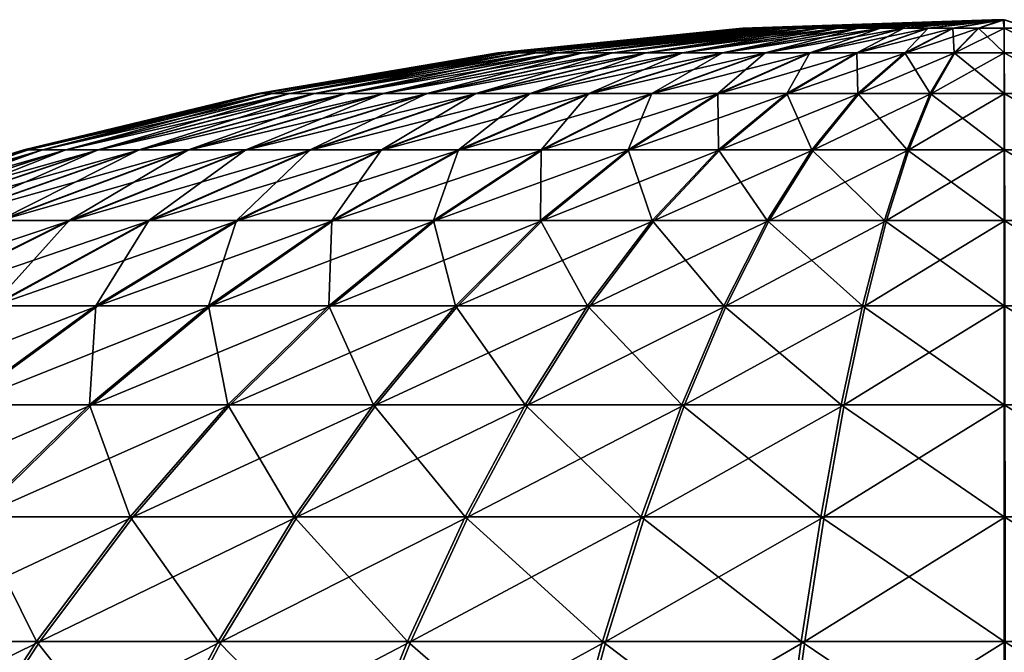
# Model space of a CAD drawing. Units: metres. Extents: x -7.42 to -4.35, y -0.95 to 5.09.
# Drawn here: x -6.3 to -5.88, y 4.82 to 5.09 of the extents above; entities that cross this region are included whole.
import ezdxf

# ---------------------------------------------------------------- set-up
doc = ezdxf.new("R2010")
doc.units = ezdxf.units.M

msp = doc.modelspace()

# ---------------------------------------------------------------- linework, layer by layer
at = {"layer": 'bulb'}
for points in [[(-5.993176, 5.086893, -1.063766), (-6.096712, 5.076441, -1.074465), (-6.095667, 5.076441, -1.053581)], [(-5.993176, 5.086893, -1.063766), (-5.993715, 5.086893, -1.074557), (-6.096712, 5.076441, -1.074465)], [(-5.993715, 5.086893, -1.074557), (-6.095704, 5.076441, -1.095351), (-6.096712, 5.076441, -1.074465)], [(-5.993715, 5.086893, -1.074557), (-5.993194, 5.086893, -1.085348), (-6.095704, 5.076441, -1.095351)], [(-5.993194, 5.086893, -1.085348), (-6.092655, 5.076441, -1.116038), (-6.095704, 5.076441, -1.095351)], [(-5.991581, 5.086893, -1.053079), (-6.095667, 5.076441, -1.053581), (-6.092581, 5.076441, -1.0329)], [(-5.991581, 5.086893, -1.053079), (-5.993176, 5.086893, -1.063766), (-6.095667, 5.076441, -1.053581)], [(-5.993194, 5.086893, -1.085348), (-5.991619, 5.086893, -1.096037), (-6.092655, 5.076441, -1.116038)], [(-5.991619, 5.086893, -1.096037), (-6.087593, 5.076441, -1.136326), (-6.092655, 5.076441, -1.116038)], [(-5.988947, 5.086893, -1.042601), (-6.092581, 5.076441, -1.0329), (-6.087484, 5.076441, -1.01262)], [(-5.988947, 5.086893, -1.042601), (-5.991581, 5.086893, -1.053079), (-6.092581, 5.076441, -1.0329)], [(-5.991619, 5.086893, -1.096037), (-5.989003, 5.086893, -1.10652), (-6.087593, 5.076441, -1.136326)], [(-5.989003, 5.086893, -1.10652), (-6.080567, 5.076441, -1.15602), (-6.087593, 5.076441, -1.136326)], [(-5.985299, 5.086893, -1.032431), (-6.087484, 5.076441, -1.01262), (-6.080423, 5.076441, -0.992938)], [(-5.985299, 5.086893, -1.032431), (-5.988947, 5.086893, -1.042601), (-6.087484, 5.076441, -1.01262)], [(-5.989003, 5.086893, -1.10652), (-5.985373, 5.086893, -1.116697), (-6.080567, 5.076441, -1.15602)], [(-5.985373, 5.086893, -1.116697), (-6.071645, 5.076441, -1.174932), (-6.080567, 5.076441, -1.15602)], [(-5.980672, 5.086893, -1.022667), (-6.080423, 5.076441, -0.992938), (-6.071468, 5.076441, -0.974043)], [(-5.980672, 5.086893, -1.022667), (-5.985299, 5.086893, -1.032431), (-6.080423, 5.076441, -0.992938)], [(-5.985373, 5.086893, -1.116697), (-5.980762, 5.086893, -1.126468), (-6.071645, 5.076441, -1.174932)], [(-5.980762, 5.086893, -1.126468), (-6.060913, 5.076441, -1.192877), (-6.071645, 5.076441, -1.174932)], [(-5.97511, 5.086893, -1.013404), (-6.071468, 5.076441, -0.974043), (-6.060704, 5.076441, -0.956116)], [(-5.97511, 5.086893, -1.013404), (-5.980672, 5.086893, -1.022667), (-6.071468, 5.076441, -0.974043)], [(-5.980762, 5.086893, -1.126468), (-5.975217, 5.086893, -1.135741), (-6.060913, 5.076441, -1.192877)], [(-5.975217, 5.086893, -1.135741), (-6.048473, 5.076441, -1.209685), (-6.060913, 5.076441, -1.192877)], [(-5.968668, 5.086893, -1.004731), (-6.060704, 5.076441, -0.956116), (-6.048235, 5.076441, -0.93933)], [(-5.968668, 5.086893, -1.004731), (-5.97511, 5.086893, -1.013404), (-6.060704, 5.076441, -0.956116)], [(-5.975217, 5.086893, -1.135741), (-5.96879, 5.086893, -1.144425), (-6.048473, 5.076441, -1.209685)], [(-5.96879, 5.086893, -1.144425), (-6.034447, 5.076441, -1.225192), (-6.048473, 5.076441, -1.209685)], [(-5.961405, 5.086893, -0.996731), (-6.048235, 5.076441, -0.93933), (-6.034181, 5.076441, -0.923847)], [(-5.961405, 5.086893, -0.996731), (-5.968668, 5.086893, -1.004731), (-6.048235, 5.076441, -0.93933)], [(-5.96879, 5.086893, -1.144425), (-5.961542, 5.086893, -1.152438), (-6.034447, 5.076441, -1.225192)], [(-5.961542, 5.086893, -1.152438), (-6.018968, 5.076441, -1.239251), (-6.034447, 5.076441, -1.225192)], [(-5.953394, 5.086893, -0.989481), (-6.034181, 5.076441, -0.923847), (-6.018678, 5.076441, -0.909816)], [(-5.953394, 5.086893, -0.989481), (-5.961405, 5.086893, -0.996731), (-6.034181, 5.076441, -0.923847)], [(-5.961542, 5.086893, -1.152438), (-5.953543, 5.086893, -1.159702), (-6.018968, 5.076441, -1.239251)], [(-5.953543, 5.086893, -1.159702), (-6.002186, 5.076441, -1.251725), (-6.018968, 5.076441, -1.239251)], [(-5.944712, 5.086893, -0.983051), (-6.018678, 5.076441, -0.909816), (-6.001873, 5.076441, -0.897372)], [(-5.944712, 5.086893, -0.983051), (-5.953394, 5.086893, -0.989481), (-6.018678, 5.076441, -0.909816)], [(-5.953543, 5.086893, -1.159702), (-5.944872, 5.086893, -1.166148), (-6.002186, 5.076441, -1.251725)], [(-5.944872, 5.086893, -1.166148), (-5.984262, 5.076441, -1.262494), (-6.002186, 5.076441, -1.251725)], [(-5.935441, 5.086893, -0.977502), (-6.001873, 5.076441, -0.897372), (-5.983931, 5.076441, -0.886634)], [(-5.935441, 5.086893, -0.977502), (-5.944712, 5.086893, -0.983051), (-6.001873, 5.076441, -0.897372)], [(-5.888796, 5.090428, -1.074137), (-5.993715, 5.086893, -1.074557), (-5.993176, 5.086893, -1.063766)], [(-5.888796, 5.090428, -1.074137), (-5.888822, 5.090428, -1.074649), (-5.993715, 5.086893, -1.074557)], [(-5.888822, 5.090428, -1.074649), (-5.993194, 5.086893, -1.085348), (-5.993715, 5.086893, -1.074557)], [(-5.888822, 5.090428, -1.074649), (-5.888797, 5.090428, -1.075161), (-5.993194, 5.086893, -1.085348)], [(-5.888797, 5.090428, -1.075161), (-5.991619, 5.086893, -1.096037), (-5.993194, 5.086893, -1.085348)], [(-5.888721, 5.090428, -1.07363), (-5.993176, 5.086893, -1.063766), (-5.991581, 5.086893, -1.053079)], [(-5.888721, 5.090428, -1.07363), (-5.888796, 5.090428, -1.074137), (-5.993176, 5.086893, -1.063766)], [(-5.888797, 5.090428, -1.075161), (-5.888722, 5.090428, -1.075668), (-5.991619, 5.086893, -1.096037)], [(-5.888722, 5.090428, -1.075668), (-5.989003, 5.086893, -1.10652), (-5.991619, 5.086893, -1.096037)], [(-5.888596, 5.090428, -1.073133), (-5.991581, 5.086893, -1.053079), (-5.988947, 5.086893, -1.042601)], [(-5.888596, 5.090428, -1.073133), (-5.888721, 5.090428, -1.07363), (-5.991581, 5.086893, -1.053079)], [(-5.888722, 5.090428, -1.075668), (-5.888598, 5.090428, -1.076165), (-5.989003, 5.086893, -1.10652)], [(-5.888598, 5.090428, -1.076165), (-5.985373, 5.086893, -1.116697), (-5.989003, 5.086893, -1.10652)], [(-5.888422, 5.090428, -1.07265), (-5.988947, 5.086893, -1.042601), (-5.985299, 5.086893, -1.032431)], [(-5.888422, 5.090428, -1.07265), (-5.888596, 5.090428, -1.073133), (-5.988947, 5.086893, -1.042601)], [(-5.888598, 5.090428, -1.076165), (-5.888426, 5.090428, -1.076648), (-5.985373, 5.086893, -1.116697)], [(-5.888426, 5.090428, -1.076648), (-5.980762, 5.086893, -1.126468), (-5.985373, 5.086893, -1.116697)], [(-5.888204, 5.090428, -1.072187), (-5.985299, 5.086893, -1.032431), (-5.980672, 5.086893, -1.022667)], [(-5.888204, 5.090428, -1.072187), (-5.888422, 5.090428, -1.07265), (-5.985299, 5.086893, -1.032431)], [(-5.944872, 5.086893, -1.166148), (-5.935611, 5.086893, -1.171712), (-5.984262, 5.076441, -1.262494)], [(-5.935611, 5.086893, -1.171712), (-5.96537, 5.076441, -1.271455), (-5.984262, 5.076441, -1.262494)], [(-5.925671, 5.086893, -0.972889), (-5.983931, 5.076441, -0.886634), (-5.965022, 5.076441, -0.877706)], [(-5.925671, 5.086893, -0.972889), (-5.935441, 5.086893, -0.977502), (-5.983931, 5.076441, -0.886634)], [(-5.888426, 5.090428, -1.076648), (-5.888207, 5.090428, -1.077112), (-5.980762, 5.086893, -1.126468)], [(-5.888207, 5.090428, -1.077112), (-5.975217, 5.086893, -1.135741), (-5.980762, 5.086893, -1.126468)], [(-5.887939, 5.090428, -1.071747), (-5.980672, 5.086893, -1.022667), (-5.97511, 5.086893, -1.013404)], [(-5.887939, 5.090428, -1.071747), (-5.888204, 5.090428, -1.072187), (-5.980672, 5.086893, -1.022667)], [(-5.888207, 5.090428, -1.077112), (-5.887944, 5.090428, -1.077552), (-5.975217, 5.086893, -1.135741)], [(-5.887944, 5.090428, -1.077552), (-5.96879, 5.086893, -1.144425), (-5.975217, 5.086893, -1.135741)], [(-5.887634, 5.090428, -1.071336), (-5.97511, 5.086893, -1.013404), (-5.968668, 5.086893, -1.004731)], [(-5.887634, 5.090428, -1.071336), (-5.887939, 5.090428, -1.071747), (-5.97511, 5.086893, -1.013404)], [(-5.887944, 5.090428, -1.077552), (-5.887639, 5.090428, -1.077964), (-5.96879, 5.086893, -1.144425)], [(-5.887639, 5.090428, -1.077964), (-5.961542, 5.086893, -1.152438), (-5.96879, 5.086893, -1.144425)], [(-5.887289, 5.090428, -1.070956), (-5.968668, 5.086893, -1.004731), (-5.961405, 5.086893, -0.996731)], [(-5.887289, 5.090428, -1.070956), (-5.887634, 5.090428, -1.071336), (-5.968668, 5.086893, -1.004731)], [(-5.935611, 5.086893, -1.171712), (-5.925848, 5.086893, -1.176342), (-5.96537, 5.076441, -1.271455)], [(-5.925848, 5.086893, -1.176342), (-5.94569, 5.076441, -1.278521), (-5.96537, 5.076441, -1.271455)], [(-5.915495, 5.086893, -0.969256), (-5.965022, 5.076441, -0.877706), (-5.94533, 5.076441, -0.870675)], [(-5.915495, 5.086893, -0.969256), (-5.925671, 5.086893, -0.972889), (-5.965022, 5.076441, -0.877706)], [(-5.887639, 5.090428, -1.077964), (-5.887295, 5.090428, -1.078344), (-5.961542, 5.086893, -1.152438)], [(-5.887295, 5.090428, -1.078344), (-5.953543, 5.086893, -1.159702), (-5.961542, 5.086893, -1.152438)], [(-5.886909, 5.090428, -1.070612), (-5.961405, 5.086893, -0.996731), (-5.953394, 5.086893, -0.989481)], [(-5.886909, 5.090428, -1.070612), (-5.887289, 5.090428, -1.070956), (-5.961405, 5.086893, -0.996731)], [(-5.887295, 5.090428, -1.078344), (-5.886915, 5.090428, -1.078688), (-5.953543, 5.086893, -1.159702)], [(-5.886915, 5.090428, -1.078688), (-5.944872, 5.086893, -1.166148), (-5.953543, 5.086893, -1.159702)], [(-5.886497, 5.090428, -1.070307), (-5.953394, 5.086893, -0.989481), (-5.944712, 5.086893, -0.983051)], [(-5.886497, 5.090428, -1.070307), (-5.886909, 5.090428, -1.070612), (-5.953394, 5.086893, -0.989481)], [(-5.925848, 5.086893, -1.176342), (-5.91568, 5.086893, -1.179993), (-5.94569, 5.076441, -1.278521)], [(-5.91568, 5.086893, -1.179993), (-5.925412, 5.076441, -1.283625), (-5.94569, 5.076441, -1.278521)], [(-5.905013, 5.086893, -0.966638), (-5.94533, 5.076441, -0.870675), (-5.925043, 5.076441, -0.865607)], [(-5.905013, 5.086893, -0.966638), (-5.915495, 5.086893, -0.969256), (-5.94533, 5.076441, -0.870675)], [(-5.886915, 5.090428, -1.078688), (-5.886504, 5.090428, -1.078994), (-5.944872, 5.086893, -1.166148)], [(-5.886504, 5.090428, -1.078994), (-5.935611, 5.086893, -1.171712), (-5.944872, 5.086893, -1.166148)], [(-5.886057, 5.090428, -1.070043), (-5.944712, 5.086893, -0.983051), (-5.935441, 5.086893, -0.977502)], [(-5.886057, 5.090428, -1.070043), (-5.886497, 5.090428, -1.070307), (-5.944712, 5.086893, -0.983051)], [(-5.886504, 5.090428, -1.078994), (-5.886065, 5.090428, -1.079258), (-5.935611, 5.086893, -1.171712)], [(-5.886065, 5.090428, -1.079258), (-5.925848, 5.086893, -1.176342), (-5.935611, 5.086893, -1.171712)], [(-5.885594, 5.090428, -1.069824), (-5.935441, 5.086893, -0.977502), (-5.925671, 5.086893, -0.972889)], [(-5.885594, 5.090428, -1.069824), (-5.886057, 5.090428, -1.070043), (-5.935441, 5.086893, -0.977502)], [(-5.886065, 5.090428, -1.079258), (-5.885602, 5.090428, -1.079478), (-5.925848, 5.086893, -1.176342)], [(-5.885602, 5.090428, -1.079478), (-5.91568, 5.086893, -1.179993), (-5.925848, 5.086893, -1.176342)], [(-5.885111, 5.090428, -1.069652), (-5.925671, 5.086893, -0.972889), (-5.915495, 5.086893, -0.969256)], [(-5.885111, 5.090428, -1.069652), (-5.885594, 5.090428, -1.069824), (-5.925671, 5.086893, -0.972889)], [(-5.91568, 5.086893, -1.179993), (-5.905202, 5.086893, -1.18263), (-5.925412, 5.076441, -1.283625)], [(-5.905202, 5.086893, -1.18263), (-5.904732, 5.076441, -1.286717), (-5.925412, 5.076441, -1.283625)], [(-5.894325, 5.086893, -0.965059), (-5.925043, 5.076441, -0.865607), (-5.904357, 5.076441, -0.862551)], [(-5.894325, 5.086893, -0.965059), (-5.905013, 5.086893, -0.966638), (-5.925043, 5.076441, -0.865607)], [(-5.885602, 5.090428, -1.079478), (-5.885119, 5.090428, -1.079651), (-5.91568, 5.086893, -1.179993)], [(-5.885119, 5.090428, -1.079651), (-5.905202, 5.086893, -1.18263), (-5.91568, 5.086893, -1.179993)], [(-5.884614, 5.090428, -1.069528), (-5.915495, 5.086893, -0.969256), (-5.905013, 5.086893, -0.966638)], [(-5.884614, 5.090428, -1.069528), (-5.885111, 5.090428, -1.069652), (-5.915495, 5.086893, -0.969256)], [(-5.885119, 5.090428, -1.079651), (-5.884622, 5.090428, -1.079776), (-5.905202, 5.086893, -1.18263)], [(-5.884622, 5.090428, -1.079776), (-5.894516, 5.086893, -1.184228), (-5.905202, 5.086893, -1.18263)], [(-5.905202, 5.086893, -1.18263), (-5.894516, 5.086893, -1.184228), (-5.904732, 5.076441, -1.286717)], [(-5.884107, 5.090428, -1.069453), (-5.905013, 5.086893, -0.966638), (-5.894325, 5.086893, -0.965059)], [(-5.884107, 5.090428, -1.069453), (-5.884614, 5.090428, -1.069528), (-5.905013, 5.086893, -0.966638)], [(-5.894516, 5.086893, -1.184228), (-5.883596, 5.076441, -1.287767), (-5.904732, 5.076441, -1.286717)], [(-5.883533, 5.086893, -0.964535), (-5.904357, 5.076441, -0.862551), (-5.883472, 5.076441, -0.861538)], [(-5.883533, 5.086893, -0.964535), (-5.894325, 5.086893, -0.965059), (-5.904357, 5.076441, -0.862551)], [(-5.884622, 5.090428, -1.079776), (-5.884115, 5.090428, -1.079852), (-5.894516, 5.086893, -1.184228)], [(-5.884115, 5.090428, -1.079852), (-5.883596, 5.086893, -1.184771), (-5.894516, 5.086893, -1.184228)], [(-5.894516, 5.086893, -1.184228), (-5.883596, 5.086893, -1.184771), (-5.883596, 5.076441, -1.287767)], [(-5.883595, 5.090428, -1.069428), (-5.894325, 5.086893, -0.965059), (-5.883533, 5.086893, -0.964535)], [(-5.883595, 5.090428, -1.069428), (-5.884107, 5.090428, -1.069453), (-5.894325, 5.086893, -0.965059)], [(-5.884115, 5.090428, -1.079852), (-5.883596, 5.090428, -1.079878), (-5.883596, 5.086893, -1.184771)], [(-5.883596, 5.090428, -1.079878), (-5.872805, 5.086893, -1.184241), (-5.883596, 5.086893, -1.184771)], [(-5.883596, 5.090428, -1.079878), (-5.883084, 5.090428, -1.079852), (-5.872805, 5.086893, -1.184241)], [(-5.883596, 5.086893, -1.184771), (-5.862711, 5.076441, -1.286741), (-5.883596, 5.076441, -1.287767)], [(-5.883596, 5.086893, -1.184771), (-5.872805, 5.086893, -1.184241), (-5.862711, 5.076441, -1.286741)], [(-6.095667, 5.076441, -1.053581), (-6.197582, 5.059301, -1.074375), (-6.196043, 5.059301, -1.043606)], [(-6.095667, 5.076441, -1.053581), (-6.096712, 5.076441, -1.074465), (-6.197582, 5.059301, -1.074375)], [(-6.096712, 5.076441, -1.074465), (-6.196098, 5.059301, -1.105147), (-6.197582, 5.059301, -1.074375)], [(-6.096712, 5.076441, -1.074465), (-6.095704, 5.076441, -1.095351), (-6.196098, 5.059301, -1.105147)], [(-6.095704, 5.076441, -1.095351), (-6.191606, 5.059301, -1.135624), (-6.196098, 5.059301, -1.105147)], [(-6.092581, 5.076441, -1.0329), (-6.196043, 5.059301, -1.043606), (-6.191497, 5.059301, -1.013136)], [(-6.092581, 5.076441, -1.0329), (-6.095667, 5.076441, -1.053581), (-6.196043, 5.059301, -1.043606)], [(-6.095704, 5.076441, -1.095351), (-6.092655, 5.076441, -1.116038), (-6.191606, 5.059301, -1.135624)], [(-6.092655, 5.076441, -1.116038), (-6.184148, 5.059301, -1.165516), (-6.191606, 5.059301, -1.135624)], [(-6.087484, 5.076441, -1.01262), (-6.191497, 5.059301, -1.013136), (-6.183987, 5.059301, -0.983259)], [(-6.087484, 5.076441, -1.01262), (-6.092581, 5.076441, -1.0329), (-6.191497, 5.059301, -1.013136)], [(-6.092655, 5.076441, -1.116038), (-6.087593, 5.076441, -1.136326), (-6.184148, 5.059301, -1.165516)], [(-6.087593, 5.076441, -1.136326), (-6.173796, 5.059301, -1.194532), (-6.184148, 5.059301, -1.165516)], [(-6.080423, 5.076441, -0.992938), (-6.183987, 5.059301, -0.983259), (-6.173584, 5.059301, -0.954261)], [(-6.080423, 5.076441, -0.992938), (-6.087484, 5.076441, -1.01262), (-6.183987, 5.059301, -0.983259)], [(-6.087593, 5.076441, -1.136326), (-6.080567, 5.076441, -1.15602), (-6.173796, 5.059301, -1.194532)], [(-6.080567, 5.076441, -1.15602), (-6.160652, 5.059301, -1.222394), (-6.173796, 5.059301, -1.194532)], [(-6.071468, 5.076441, -0.974043), (-6.173584, 5.059301, -0.954261), (-6.16039, 5.059301, -0.926422)], [(-6.071468, 5.076441, -0.974043), (-6.080423, 5.076441, -0.992938), (-6.173584, 5.059301, -0.954261)], [(-6.080567, 5.076441, -1.15602), (-6.071645, 5.076441, -1.174932), (-6.160652, 5.059301, -1.222394)], [(-6.071645, 5.076441, -1.174932), (-6.14484, 5.059301, -1.248834), (-6.160652, 5.059301, -1.222394)], [(-6.060704, 5.076441, -0.956116), (-6.16039, 5.059301, -0.926422), (-6.144531, 5.059301, -0.90001)], [(-6.060704, 5.076441, -0.956116), (-6.071468, 5.076441, -0.974043), (-6.16039, 5.059301, -0.926422)], [(-6.071645, 5.076441, -1.174932), (-6.060913, 5.076441, -1.192877), (-6.14484, 5.059301, -1.248834)], [(-6.060913, 5.076441, -1.192877), (-6.126513, 5.059301, -1.273596), (-6.14484, 5.059301, -1.248834)], [(-6.048235, 5.076441, -0.93933), (-6.144531, 5.059301, -0.90001), (-6.126161, 5.059301, -0.875279)], [(-6.048235, 5.076441, -0.93933), (-6.060704, 5.076441, -0.956116), (-6.144531, 5.059301, -0.90001)], [(-6.060913, 5.076441, -1.192877), (-6.048473, 5.076441, -1.209685), (-6.126513, 5.059301, -1.273596)], [(-6.048473, 5.076441, -1.209685), (-6.105847, 5.059301, -1.296444), (-6.126513, 5.059301, -1.273596)], [(-6.034181, 5.076441, -0.923847), (-6.126161, 5.059301, -0.875279), (-6.105454, 5.059301, -0.852468)], [(-6.034181, 5.076441, -0.923847), (-6.048235, 5.076441, -0.93933), (-6.126161, 5.059301, -0.875279)], [(-6.048473, 5.076441, -1.209685), (-6.034447, 5.076441, -1.225192), (-6.105847, 5.059301, -1.296444)], [(-6.034447, 5.076441, -1.225192), (-6.083042, 5.059301, -1.317157), (-6.105847, 5.059301, -1.296444)], [(-6.018678, 5.076441, -0.909816), (-6.105454, 5.059301, -0.852468), (-6.082613, 5.059301, -0.831796)], [(-6.018678, 5.076441, -0.909816), (-6.034181, 5.076441, -0.923847), (-6.105454, 5.059301, -0.852468)], [(-6.034447, 5.076441, -1.225192), (-6.018968, 5.076441, -1.239251), (-6.083042, 5.059301, -1.317157)], [(-6.018968, 5.076441, -1.239251), (-6.058317, 5.059301, -1.335535), (-6.083042, 5.059301, -1.317157)], [(-6.001873, 5.076441, -0.897372), (-6.082613, 5.059301, -0.831796), (-6.057856, 5.059301, -0.813462)], [(-6.001873, 5.076441, -0.897372), (-6.018678, 5.076441, -0.909816), (-6.082613, 5.059301, -0.831796)], [(-6.018968, 5.076441, -1.239251), (-6.002186, 5.076441, -1.251725), (-6.058317, 5.059301, -1.335535)], [(-6.002186, 5.076441, -1.251725), (-6.03191, 5.059301, -1.351401), (-6.058317, 5.059301, -1.335535)], [(-5.983931, 5.076441, -0.886634), (-6.057856, 5.059301, -0.813462), (-6.03142, 5.059301, -0.797642)], [(-5.983931, 5.076441, -0.886634), (-6.001873, 5.076441, -0.897372), (-6.057856, 5.059301, -0.813462)], [(-6.002186, 5.076441, -1.251725), (-5.984262, 5.076441, -1.262494), (-6.03191, 5.059301, -1.351401)], [(-5.984262, 5.076441, -1.262494), (-6.004075, 5.059301, -1.364604), (-6.03191, 5.059301, -1.351401)], [(-5.965022, 5.076441, -0.877706), (-6.03142, 5.059301, -0.797642), (-6.003561, 5.059301, -0.784489)], [(-5.965022, 5.076441, -0.877706), (-5.983931, 5.076441, -0.886634), (-6.03142, 5.059301, -0.797642)], [(-5.984262, 5.076441, -1.262494), (-5.96537, 5.076441, -1.271455), (-6.004075, 5.059301, -1.364604)], [(-5.96537, 5.076441, -1.271455), (-5.97508, 5.059301, -1.375015), (-6.004075, 5.059301, -1.364604)], [(-5.94533, 5.076441, -0.870675), (-6.003561, 5.059301, -0.784489), (-5.974549, 5.059301, -0.774129)], [(-5.94533, 5.076441, -0.870675), (-5.965022, 5.076441, -0.877706), (-6.003561, 5.059301, -0.784489)], [(-5.96537, 5.076441, -1.271455), (-5.94569, 5.076441, -1.278521), (-5.97508, 5.059301, -1.375015)], [(-5.94569, 5.076441, -1.278521), (-5.945205, 5.059301, -1.382535), (-5.97508, 5.059301, -1.375015)], [(-5.925043, 5.076441, -0.865607), (-5.974549, 5.059301, -0.774129), (-5.94466, 5.059301, -0.766662)], [(-5.925043, 5.076441, -0.865607), (-5.94533, 5.076441, -0.870675), (-5.974549, 5.059301, -0.774129)], [(-5.94569, 5.076441, -1.278521), (-5.925412, 5.076441, -1.283625), (-5.945205, 5.059301, -1.382535)], [(-5.925412, 5.076441, -1.283625), (-5.914736, 5.059301, -1.38709), (-5.945205, 5.059301, -1.382535)], [(-5.904357, 5.076441, -0.862551), (-5.94466, 5.059301, -0.766662), (-5.914183, 5.059301, -0.762161)], [(-5.904357, 5.076441, -0.862551), (-5.925043, 5.076441, -0.865607), (-5.94466, 5.059301, -0.766662)], [(-5.925412, 5.076441, -1.283625), (-5.904732, 5.076441, -1.286717), (-5.914736, 5.059301, -1.38709)], [(-5.904732, 5.076441, -1.286717), (-5.883596, 5.059301, -1.388639), (-5.914736, 5.059301, -1.38709)], [(-5.883472, 5.076441, -0.861538), (-5.914183, 5.059301, -0.762161), (-5.883412, 5.059301, -0.760667)], [(-5.883472, 5.076441, -0.861538), (-5.904357, 5.076441, -0.862551), (-5.914183, 5.059301, -0.762161)], [(-5.904732, 5.076441, -1.286717), (-5.883596, 5.076441, -1.287767), (-5.883596, 5.059301, -1.388639)], [(-5.883596, 5.076441, -1.287767), (-5.852826, 5.059301, -1.387127), (-5.883596, 5.059301, -1.388639)], [(-5.883596, 5.076441, -1.287767), (-5.862711, 5.076441, -1.286741), (-5.852826, 5.059301, -1.387127)], [(-6.196043, 5.059301, -1.043606), (-6.296103, 5.0357, -1.074288), (-6.294081, 5.0357, -1.033864)], [(-6.196043, 5.059301, -1.043606), (-6.197582, 5.059301, -1.074375), (-6.296103, 5.0357, -1.074288)], [(-6.197582, 5.059301, -1.074375), (-6.294153, 5.0357, -1.114714), (-6.296103, 5.0357, -1.074288)], [(-6.197582, 5.059301, -1.074375), (-6.196098, 5.059301, -1.105147), (-6.294153, 5.0357, -1.114714)], [(-6.196098, 5.059301, -1.105147), (-6.28825, 5.0357, -1.154756), (-6.294153, 5.0357, -1.114714)], [(-6.191497, 5.059301, -1.013136), (-6.294081, 5.0357, -1.033864), (-6.288108, 5.0357, -0.993834)], [(-6.191497, 5.059301, -1.013136), (-6.196043, 5.059301, -1.043606), (-6.294081, 5.0357, -1.033864)], [(-6.196098, 5.059301, -1.105147), (-6.191606, 5.059301, -1.135624), (-6.28825, 5.0357, -1.154756)], [(-6.191606, 5.059301, -1.135624), (-6.278452, 5.0357, -1.194025), (-6.28825, 5.0357, -1.154756)], [(-6.183987, 5.059301, -0.983259), (-6.288108, 5.0357, -0.993834), (-6.278241, 5.0357, -0.954581)], [(-6.183987, 5.059301, -0.983259), (-6.191497, 5.059301, -1.013136), (-6.288108, 5.0357, -0.993834)], [(-6.191606, 5.059301, -1.135624), (-6.184148, 5.059301, -1.165516), (-6.278452, 5.0357, -1.194025)], [(-6.184148, 5.059301, -1.165516), (-6.264853, 5.0357, -1.232146), (-6.278452, 5.0357, -1.194025)], [(-6.173584, 5.059301, -0.954261), (-6.278241, 5.0357, -0.954581), (-6.264574, 5.0357, -0.916485)], [(-6.173584, 5.059301, -0.954261), (-6.183987, 5.059301, -0.983259), (-6.278241, 5.0357, -0.954581)], [(-6.184148, 5.059301, -1.165516), (-6.173796, 5.059301, -1.194532), (-6.264853, 5.0357, -1.232146)], [(-6.173796, 5.059301, -1.194532), (-6.247584, 5.0357, -1.268751), (-6.264853, 5.0357, -1.232146)], [(-6.16039, 5.059301, -0.926422), (-6.264574, 5.0357, -0.916485), (-6.24724, 5.0357, -0.879911)], [(-6.16039, 5.059301, -0.926422), (-6.173584, 5.059301, -0.954261), (-6.264574, 5.0357, -0.916485)], [(-6.173796, 5.059301, -1.194532), (-6.160652, 5.059301, -1.222394), (-6.247584, 5.0357, -1.268751)], [(-6.160652, 5.059301, -1.222394), (-6.226811, 5.0357, -1.303487), (-6.247584, 5.0357, -1.268751)], [(-6.144531, 5.059301, -0.90001), (-6.24724, 5.0357, -0.879911), (-6.226405, 5.0357, -0.845212)], [(-6.144531, 5.059301, -0.90001), (-6.16039, 5.059301, -0.926422), (-6.24724, 5.0357, -0.879911)], [(-6.160652, 5.059301, -1.222394), (-6.14484, 5.059301, -1.248834), (-6.226811, 5.0357, -1.303487)], [(-6.14484, 5.059301, -1.248834), (-6.202734, 5.0357, -1.33602), (-6.226811, 5.0357, -1.303487)], [(-6.126161, 5.059301, -0.875279), (-6.226405, 5.0357, -0.845212), (-6.20227, 5.0357, -0.812721)], [(-6.126161, 5.059301, -0.875279), (-6.144531, 5.059301, -0.90001), (-6.226405, 5.0357, -0.845212)], [(-6.14484, 5.059301, -1.248834), (-6.126513, 5.059301, -1.273596), (-6.202734, 5.0357, -1.33602)], [(-6.126513, 5.059301, -1.273596), (-6.175584, 5.0357, -1.366037), (-6.202734, 5.0357, -1.33602)], [(-6.105454, 5.059301, -0.852468), (-6.20227, 5.0357, -0.812721), (-6.175067, 5.0357, -0.782753)], [(-6.105454, 5.059301, -0.852468), (-6.126161, 5.059301, -0.875279), (-6.20227, 5.0357, -0.812721)], [(-6.126513, 5.059301, -1.273596), (-6.105847, 5.059301, -1.296444), (-6.175584, 5.0357, -1.366037)], [(-6.105847, 5.059301, -1.296444), (-6.145623, 5.0357, -1.393249), (-6.175584, 5.0357, -1.366037)], [(-6.082613, 5.059301, -0.831796), (-6.175067, 5.0357, -0.782753), (-6.145059, 5.0357, -0.755594)], [(-6.082613, 5.059301, -0.831796), (-6.105454, 5.059301, -0.852468), (-6.175067, 5.0357, -0.782753)], [(-6.105847, 5.059301, -1.296444), (-6.083042, 5.059301, -1.317157), (-6.145623, 5.0357, -1.393249)], [(-6.083042, 5.059301, -1.317157), (-6.11314, 5.0357, -1.417393), (-6.145623, 5.0357, -1.393249)], [(-6.057856, 5.059301, -0.813462), (-6.145059, 5.0357, -0.755594), (-6.112533, 5.0357, -0.731507)], [(-6.057856, 5.059301, -0.813462), (-6.082613, 5.059301, -0.831796), (-6.145059, 5.0357, -0.755594)], [(-6.083042, 5.059301, -1.317157), (-6.058317, 5.059301, -1.335535), (-6.11314, 5.0357, -1.417393)], [(-6.058317, 5.059301, -1.335535), (-6.078447, 5.0357, -1.438238), (-6.11314, 5.0357, -1.417393)], [(-6.03142, 5.059301, -0.797642), (-6.112533, 5.0357, -0.731507), (-6.077803, 5.0357, -0.710723)], [(-6.03142, 5.059301, -0.797642), (-6.057856, 5.059301, -0.813462), (-6.112533, 5.0357, -0.731507)], [(-6.058317, 5.059301, -1.335535), (-6.03191, 5.059301, -1.351401), (-6.078447, 5.0357, -1.438238)], [(-6.03191, 5.059301, -1.351401), (-6.041878, 5.0357, -1.455583), (-6.078447, 5.0357, -1.438238)], [(-6.003561, 5.059301, -0.784489), (-6.077803, 5.0357, -0.710723), (-6.041203, 5.0357, -0.693443)], [(-6.003561, 5.059301, -0.784489), (-6.03142, 5.059301, -0.797642), (-6.077803, 5.0357, -0.710723)], [(-6.03191, 5.059301, -1.351401), (-6.004075, 5.059301, -1.364604), (-6.041878, 5.0357, -1.455583)], [(-6.004075, 5.059301, -1.364604), (-6.003786, 5.0357, -1.469261), (-6.041878, 5.0357, -1.455583)], [(-5.974549, 5.059301, -0.774129), (-6.041203, 5.0357, -0.693443), (-6.003087, 5.0357, -0.679833)], [(-5.974549, 5.059301, -0.774129), (-6.003561, 5.059301, -0.784489), (-6.041203, 5.0357, -0.693443)], [(-6.004075, 5.059301, -1.364604), (-5.97508, 5.059301, -1.375015), (-6.003786, 5.0357, -1.469261)], [(-5.97508, 5.059301, -1.375015), (-5.964536, 5.0357, -1.47914), (-6.003786, 5.0357, -1.469261)], [(-5.94466, 5.059301, -0.766662), (-6.003087, 5.0357, -0.679833), (-5.96382, 5.0357, -0.670023)], [(-5.94466, 5.059301, -0.766662), (-5.974549, 5.059301, -0.774129), (-6.003087, 5.0357, -0.679833)], [(-5.97508, 5.059301, -1.375015), (-5.945205, 5.059301, -1.382535), (-5.964536, 5.0357, -1.47914)], [(-5.945205, 5.059301, -1.382535), (-5.924507, 5.0357, -1.485125), (-5.964536, 5.0357, -1.47914)], [(-5.914183, 5.059301, -0.762161), (-5.96382, 5.0357, -0.670023), (-5.92378, 5.0357, -0.664109)], [(-5.914183, 5.059301, -0.762161), (-5.94466, 5.059301, -0.766662), (-5.96382, 5.0357, -0.670023)], [(-5.945205, 5.059301, -1.382535), (-5.914736, 5.059301, -1.38709), (-5.924507, 5.0357, -1.485125)], [(-5.914736, 5.059301, -1.38709), (-5.883596, 5.0357, -1.487157), (-5.924507, 5.0357, -1.485125)], [(-5.883412, 5.059301, -0.760667), (-5.92378, 5.0357, -0.664109), (-5.883354, 5.0357, -0.662148)], [(-5.883412, 5.059301, -0.760667), (-5.914183, 5.059301, -0.762161), (-5.92378, 5.0357, -0.664109)], [(-5.914736, 5.059301, -1.38709), (-5.883596, 5.059301, -1.388639), (-5.883596, 5.0357, -1.487157)], [(-5.883596, 5.059301, -1.388639), (-5.843171, 5.0357, -1.485171), (-5.883596, 5.0357, -1.487157)], [(-5.883596, 5.059301, -1.388639), (-5.852826, 5.059301, -1.387127), (-5.843171, 5.0357, -1.485171)], [(-6.294081, 5.0357, -1.033864), (-6.392038, 5.005866, -1.074202), (-6.389546, 5.005866, -1.024378)], [(-6.294081, 5.0357, -1.033864), (-6.296103, 5.0357, -1.074288), (-6.392038, 5.005866, -1.074202)], [(-6.296103, 5.0357, -1.074288), (-6.389635, 5.005866, -1.124031), (-6.392038, 5.005866, -1.074202)], [(-6.296103, 5.0357, -1.074288), (-6.294153, 5.0357, -1.114714), (-6.389635, 5.005866, -1.124031)], [(-6.294153, 5.0357, -1.114714), (-6.38236, 5.005866, -1.173384), (-6.389635, 5.005866, -1.124031)], [(-6.288108, 5.0357, -0.993834), (-6.389546, 5.005866, -1.024378), (-6.382184, 5.005866, -0.975038)], [(-6.288108, 5.0357, -0.993834), (-6.294081, 5.0357, -1.033864), (-6.389546, 5.005866, -1.024378)], [(-6.294153, 5.0357, -1.114714), (-6.28825, 5.0357, -1.154756), (-6.38236, 5.005866, -1.173384)], [(-6.28825, 5.0357, -1.154756), (-6.370283, 5.005866, -1.221787), (-6.38236, 5.005866, -1.173384)], [(-6.278241, 5.0357, -0.954581), (-6.382184, 5.005866, -0.975038), (-6.370022, 5.005866, -0.926656)], [(-6.278241, 5.0357, -0.954581), (-6.288108, 5.0357, -0.993834), (-6.382184, 5.005866, -0.975038)], [(-6.28825, 5.0357, -1.154756), (-6.278452, 5.0357, -1.194025), (-6.370283, 5.005866, -1.221787)], [(-6.278452, 5.0357, -1.194025), (-6.353521, 5.005866, -1.268774), (-6.370283, 5.005866, -1.221787)], [(-6.264574, 5.0357, -0.916485), (-6.370022, 5.005866, -0.926656), (-6.353177, 5.005866, -0.879699)], [(-6.264574, 5.0357, -0.916485), (-6.278241, 5.0357, -0.954581), (-6.370022, 5.005866, -0.926656)], [(-6.278452, 5.0357, -1.194025), (-6.264853, 5.0357, -1.232146), (-6.353521, 5.005866, -1.268774)], [(-6.264853, 5.0357, -1.232146), (-6.332236, 5.005866, -1.313892), (-6.353521, 5.005866, -1.268774)], [(-6.24724, 5.0357, -0.879911), (-6.353177, 5.005866, -0.879699), (-6.331811, 5.005866, -0.83462)], [(-6.24724, 5.0357, -0.879911), (-6.264574, 5.0357, -0.916485), (-6.353177, 5.005866, -0.879699)], [(-6.264853, 5.0357, -1.232146), (-6.247584, 5.0357, -1.268751), (-6.332236, 5.005866, -1.313892)], [(-6.247584, 5.0357, -1.268751), (-6.306631, 5.005866, -1.356706), (-6.332236, 5.005866, -1.313892)], [(-6.226405, 5.0357, -0.845212), (-6.331811, 5.005866, -0.83462), (-6.306131, 5.005866, -0.79185)], [(-6.226405, 5.0357, -0.845212), (-6.24724, 5.0357, -0.879911), (-6.331811, 5.005866, -0.83462)], [(-6.247584, 5.0357, -1.268751), (-6.226811, 5.0357, -1.303487), (-6.306631, 5.005866, -1.356706)], [(-6.226811, 5.0357, -1.303487), (-6.276954, 5.005866, -1.396805), (-6.306631, 5.005866, -1.356706)], [(-6.20227, 5.0357, -0.812721), (-6.306131, 5.005866, -0.79185), (-6.276383, 5.005866, -0.751804)], [(-6.20227, 5.0357, -0.812721), (-6.226405, 5.0357, -0.845212), (-6.306131, 5.005866, -0.79185)], [(-6.226811, 5.0357, -1.303487), (-6.202734, 5.0357, -1.33602), (-6.276954, 5.005866, -1.396805)], [(-6.202734, 5.0357, -1.33602), (-6.24349, 5.005866, -1.433803), (-6.276954, 5.005866, -1.396805)], [(-6.175067, 5.0357, -0.782753), (-6.276383, 5.005866, -0.751804), (-6.242853, 5.005866, -0.714865)], [(-6.175067, 5.0357, -0.782753), (-6.20227, 5.0357, -0.812721), (-6.276383, 5.005866, -0.751804)], [(-6.202734, 5.0357, -1.33602), (-6.175584, 5.0357, -1.366037), (-6.24349, 5.005866, -1.433803)], [(-6.175584, 5.0357, -1.366037), (-6.206562, 5.005866, -1.467344), (-6.24349, 5.005866, -1.433803)], [(-6.145059, 5.0357, -0.755594), (-6.242853, 5.005866, -0.714865), (-6.205865, 5.005866, -0.68139)], [(-6.145059, 5.0357, -0.755594), (-6.175067, 5.0357, -0.782753), (-6.242853, 5.005866, -0.714865)], [(-6.175584, 5.0357, -1.366037), (-6.145623, 5.0357, -1.393249), (-6.206562, 5.005866, -1.467344)], [(-6.145623, 5.0357, -1.393249), (-6.166524, 5.005866, -1.497104), (-6.206562, 5.005866, -1.467344)], [(-6.112533, 5.0357, -0.731507), (-6.205865, 5.005866, -0.68139), (-6.165775, 5.005866, -0.651701)], [(-6.112533, 5.0357, -0.731507), (-6.145059, 5.0357, -0.755594), (-6.205865, 5.005866, -0.68139)], [(-6.145623, 5.0357, -1.393249), (-6.11314, 5.0357, -1.417393), (-6.166524, 5.005866, -1.497104)], [(-6.11314, 5.0357, -1.417393), (-6.123763, 5.005866, -1.522797), (-6.166524, 5.005866, -1.497104)], [(-6.077803, 5.0357, -0.710723), (-6.165775, 5.005866, -0.651701), (-6.122968, 5.005866, -0.626084)], [(-6.077803, 5.0357, -0.710723), (-6.112533, 5.0357, -0.731507), (-6.165775, 5.005866, -0.651701)], [(-6.11314, 5.0357, -1.417393), (-6.078447, 5.0357, -1.438238), (-6.123763, 5.005866, -1.522797)], [(-6.078447, 5.0357, -1.438238), (-6.078689, 5.005866, -1.544176), (-6.123763, 5.005866, -1.522797)], [(-6.041203, 5.0357, -0.693443), (-6.122968, 5.005866, -0.626084), (-6.077857, 5.005866, -0.604785)], [(-6.041203, 5.0357, -0.693443), (-6.077803, 5.0357, -0.710723), (-6.122968, 5.005866, -0.626084)], [(-6.078447, 5.0357, -1.438238), (-6.041878, 5.0357, -1.455583), (-6.078689, 5.005866, -1.544176)], [(-6.041878, 5.0357, -1.455583), (-6.031737, 5.005866, -1.561034), (-6.078689, 5.005866, -1.544176)], [(-6.003087, 5.0357, -0.679833), (-6.077857, 5.005866, -0.604785), (-6.030875, 5.005866, -0.58801)], [(-6.003087, 5.0357, -0.679833), (-6.041203, 5.0357, -0.693443), (-6.077857, 5.005866, -0.604785)], [(-6.041878, 5.0357, -1.455583), (-6.003786, 5.0357, -1.469261), (-6.031737, 5.005866, -1.561034)], [(-6.003786, 5.0357, -1.469261), (-5.983359, 5.005866, -1.573211), (-6.031737, 5.005866, -1.561034)], [(-5.96382, 5.0357, -0.670023), (-6.030875, 5.005866, -0.58801), (-5.982476, 5.005866, -0.57592)], [(-5.96382, 5.0357, -0.670023), (-6.003087, 5.0357, -0.679833), (-6.030875, 5.005866, -0.58801)], [(-6.003786, 5.0357, -1.469261), (-5.964536, 5.0357, -1.47914), (-5.983359, 5.005866, -1.573211)], [(-5.964536, 5.0357, -1.47914), (-5.934021, 5.005866, -1.580587), (-5.983359, 5.005866, -1.573211)], [(-5.92378, 5.0357, -0.664109), (-5.982476, 5.005866, -0.57592), (-5.933125, 5.005866, -0.56863)], [(-5.92378, 5.0357, -0.664109), (-5.96382, 5.0357, -0.670023), (-5.982476, 5.005866, -0.57592)], [(-5.964536, 5.0357, -1.47914), (-5.924507, 5.0357, -1.485125), (-5.934021, 5.005866, -1.580587)], [(-5.924507, 5.0357, -1.485125), (-5.883596, 5.005866, -1.583094), (-5.934021, 5.005866, -1.580587)], [(-5.883354, 5.0357, -0.662148), (-5.933125, 5.005866, -0.56863), (-5.883296, 5.005866, -0.566212)], [(-5.883354, 5.0357, -0.662148), (-5.92378, 5.0357, -0.664109), (-5.933125, 5.005866, -0.56863)], [(-5.924507, 5.0357, -1.485125), (-5.883596, 5.0357, -1.487157), (-5.883596, 5.005866, -1.583094)], [(-5.883596, 5.0357, -1.487157), (-5.833769, 5.005866, -1.580646), (-5.883596, 5.005866, -1.583094)], [(-5.883596, 5.0357, -1.487157), (-5.843171, 5.0357, -1.485171), (-5.833769, 5.005866, -1.580646)], [(-6.276383, 5.005866, -0.751804), (-6.383524, 4.970029, -0.740051), (-6.348327, 4.970029, -0.692669)], [(-6.276383, 5.005866, -0.751804), (-6.306131, 5.005866, -0.79185), (-6.383524, 4.970029, -0.740051)], [(-6.306631, 5.005866, -1.356706), (-6.276954, 5.005866, -1.396805), (-6.349005, 4.970029, -1.455811)], [(-6.276954, 5.005866, -1.396805), (-6.309412, 4.970029, -1.499586), (-6.349005, 4.970029, -1.455811)], [(-6.242853, 5.005866, -0.714865), (-6.348327, 4.970029, -0.692669), (-6.308656, 4.970029, -0.648965)], [(-6.242853, 5.005866, -0.714865), (-6.276383, 5.005866, -0.751804), (-6.348327, 4.970029, -0.692669)], [(-6.276954, 5.005866, -1.396805), (-6.24349, 5.005866, -1.433803), (-6.309412, 4.970029, -1.499586)], [(-6.24349, 5.005866, -1.433803), (-6.265719, 4.970029, -1.53927), (-6.309412, 4.970029, -1.499586)], [(-6.205865, 5.005866, -0.68139), (-6.308656, 4.970029, -0.648965), (-6.264894, 4.970029, -0.609359)], [(-6.205865, 5.005866, -0.68139), (-6.242853, 5.005866, -0.714865), (-6.308656, 4.970029, -0.648965)], [(-6.24349, 5.005866, -1.433803), (-6.206562, 5.005866, -1.467344), (-6.265719, 4.970029, -1.53927)], [(-6.206562, 5.005866, -1.467344), (-6.218348, 4.970029, -1.574481), (-6.265719, 4.970029, -1.53927)], [(-6.165775, 5.005866, -0.651701), (-6.264894, 4.970029, -0.609359), (-6.21746, 4.970029, -0.574232)], [(-6.165775, 5.005866, -0.651701), (-6.205865, 5.005866, -0.68139), (-6.264894, 4.970029, -0.609359)], [(-6.206562, 5.005866, -1.467344), (-6.166524, 5.005866, -1.497104), (-6.218348, 4.970029, -1.574481)], [(-6.166524, 5.005866, -1.497104), (-6.167754, 4.970029, -1.60488), (-6.218348, 4.970029, -1.574481)], [(-6.122968, 5.005866, -0.626084), (-6.21746, 4.970029, -0.574232), (-6.166812, 4.970029, -0.543922)], [(-6.122968, 5.005866, -0.626084), (-6.165775, 5.005866, -0.651701), (-6.21746, 4.970029, -0.574232)], [(-6.166524, 5.005866, -1.497104), (-6.123763, 5.005866, -1.522797), (-6.167754, 4.970029, -1.60488)], [(-6.123763, 5.005866, -1.522797), (-6.114424, 4.970029, -1.630175), (-6.167754, 4.970029, -1.60488)], [(-6.077857, 5.005866, -0.604785), (-6.166812, 4.970029, -0.543922), (-6.113438, 4.970029, -0.518722)], [(-6.077857, 5.005866, -0.604785), (-6.122968, 5.005866, -0.626084), (-6.166812, 4.970029, -0.543922)], [(-6.123763, 5.005866, -1.522797), (-6.078689, 5.005866, -1.544176), (-6.114424, 4.970029, -1.630175)], [(-6.078689, 5.005866, -1.544176), (-6.058873, 4.970029, -1.650122), (-6.114424, 4.970029, -1.630175)], [(-6.030875, 5.005866, -0.58801), (-6.113438, 4.970029, -0.518722), (-6.057851, 4.970029, -0.498874)], [(-6.030875, 5.005866, -0.58801), (-6.077857, 5.005866, -0.604785), (-6.113438, 4.970029, -0.518722)], [(-6.078689, 5.005866, -1.544176), (-6.031737, 5.005866, -1.561034), (-6.058873, 4.970029, -1.650122)], [(-6.031737, 5.005866, -1.561034), (-6.001634, 4.970029, -1.664529), (-6.058873, 4.970029, -1.650122)], [(-5.982476, 5.005866, -0.57592), (-6.057851, 4.970029, -0.498874), (-6.000587, 4.970029, -0.484569)], [(-5.982476, 5.005866, -0.57592), (-6.030875, 5.005866, -0.58801), (-6.057851, 4.970029, -0.498874)], [(-6.031737, 5.005866, -1.561034), (-5.983359, 5.005866, -1.573211), (-6.001634, 4.970029, -1.664529)], [(-5.983359, 5.005866, -1.573211), (-5.943259, 4.970029, -1.673257), (-6.001634, 4.970029, -1.664529)], [(-5.933125, 5.005866, -0.56863), (-6.000587, 4.970029, -0.484569), (-5.942196, 4.970029, -0.475944)], [(-5.933125, 5.005866, -0.56863), (-5.982476, 5.005866, -0.57592), (-6.000587, 4.970029, -0.484569)], [(-5.983359, 5.005866, -1.573211), (-5.934021, 5.005866, -1.580587), (-5.943259, 4.970029, -1.673257)], [(-5.934021, 5.005866, -1.580587), (-5.883596, 4.970029, -1.676221), (-5.943259, 4.970029, -1.673257)], [(-5.883296, 5.005866, -0.566212), (-5.942196, 4.970029, -0.475944), (-5.883242, 4.970029, -0.473084)], [(-5.883296, 5.005866, -0.566212), (-5.933125, 5.005866, -0.56863), (-5.942196, 4.970029, -0.475944)], [(-5.934021, 5.005866, -1.580587), (-5.883596, 5.005866, -1.583094), (-5.883596, 4.970029, -1.676221)], [(-5.883596, 5.005866, -1.583094), (-5.824643, 4.970029, -1.673325), (-5.883596, 4.970029, -1.676221)], [(-5.883596, 5.005866, -1.583094), (-5.833769, 5.005866, -1.580646), (-5.824643, 4.970029, -1.673325)], [(-6.264894, 4.970029, -0.609359), (-6.372313, 4.928414, -0.585216), (-6.321996, 4.928414, -0.539678)], [(-6.264894, 4.970029, -0.609359), (-6.308656, 4.970029, -0.648965), (-6.372313, 4.928414, -0.585216)], [(-6.309412, 4.970029, -1.499586), (-6.265719, 4.970029, -1.53927), (-6.322943, 4.928414, -1.60885)], [(-6.265719, 4.970029, -1.53927), (-6.268478, 4.928414, -1.649334), (-6.322943, 4.928414, -1.60885)], [(-6.21746, 4.970029, -0.574232), (-6.321996, 4.928414, -0.539678), (-6.267458, 4.928414, -0.499291)], [(-6.21746, 4.970029, -0.574232), (-6.264894, 4.970029, -0.609359), (-6.321996, 4.928414, -0.539678)], [(-6.265719, 4.970029, -1.53927), (-6.218348, 4.970029, -1.574481), (-6.268478, 4.928414, -1.649334)], [(-6.218348, 4.970029, -1.574481), (-6.210307, 4.928414, -1.684286), (-6.268478, 4.928414, -1.649334)], [(-6.166812, 4.970029, -0.543922), (-6.267458, 4.928414, -0.499291), (-6.209227, 4.928414, -0.464442)], [(-6.166812, 4.970029, -0.543922), (-6.21746, 4.970029, -0.574232), (-6.267458, 4.928414, -0.499291)], [(-6.218348, 4.970029, -1.574481), (-6.167754, 4.970029, -1.60488), (-6.210307, 4.928414, -1.684286)], [(-6.167754, 4.970029, -1.60488), (-6.148992, 4.928414, -1.713369), (-6.210307, 4.928414, -1.684286)], [(-6.113438, 4.970029, -0.518722), (-6.209227, 4.928414, -0.464442), (-6.147859, 4.928414, -0.435468)], [(-6.113438, 4.970029, -0.518722), (-6.166812, 4.970029, -0.543922), (-6.209227, 4.928414, -0.464442)], [(-6.167754, 4.970029, -1.60488), (-6.114424, 4.970029, -1.630175), (-6.148992, 4.928414, -1.713369)], [(-6.114424, 4.970029, -1.630175), (-6.08512, 4.928414, -1.736303), (-6.148992, 4.928414, -1.713369)], [(-6.057851, 4.970029, -0.498874), (-6.147859, 4.928414, -0.435468), (-6.083948, 4.928414, -0.412648)], [(-6.057851, 4.970029, -0.498874), (-6.113438, 4.970029, -0.518722), (-6.147859, 4.928414, -0.435468)], [(-6.114424, 4.970029, -1.630175), (-6.058873, 4.970029, -1.650122), (-6.08512, 4.928414, -1.736303)], [(-6.058873, 4.970029, -1.650122), (-6.01931, 4.928414, -1.752867), (-6.08512, 4.928414, -1.736303)], [(-6.000587, 4.970029, -0.484569), (-6.083948, 4.928414, -0.412648), (-6.018107, 4.928414, -0.3962)], [(-6.000587, 4.970029, -0.484569), (-6.057851, 4.970029, -0.498874), (-6.083948, 4.928414, -0.412648)], [(-6.058873, 4.970029, -1.650122), (-6.001634, 4.970029, -1.664529), (-6.01931, 4.928414, -1.752867)], [(-6.001634, 4.970029, -1.664529), (-5.952192, 4.928414, -1.762902), (-6.01931, 4.928414, -1.752867)], [(-5.942196, 4.970029, -0.475944), (-6.018107, 4.928414, -0.3962), (-5.950973, 4.928414, -0.386284)], [(-5.942196, 4.970029, -0.475944), (-6.000587, 4.970029, -0.484569), (-6.018107, 4.928414, -0.3962)], [(-6.001634, 4.970029, -1.664529), (-5.943259, 4.970029, -1.673257), (-5.952192, 4.928414, -1.762902)], [(-5.943259, 4.970029, -1.673257), (-5.883596, 4.928414, -1.766311), (-5.952192, 4.928414, -1.762902)], [(-5.883242, 4.970029, -0.473084), (-5.950973, 4.928414, -0.386284), (-5.883189, 4.928414, -0.382995)], [(-5.883242, 4.970029, -0.473084), (-5.942196, 4.970029, -0.475944), (-5.950973, 4.928414, -0.386284)], [(-5.943259, 4.970029, -1.673257), (-5.883596, 4.970029, -1.676221), (-5.883596, 4.928414, -1.766311)], [(-5.883596, 4.970029, -1.676221), (-5.815814, 4.928414, -1.762981), (-5.883596, 4.928414, -1.766311)], [(-5.883596, 4.970029, -1.676221), (-5.824643, 4.970029, -1.673325), (-5.815814, 4.928414, -1.762981)], [(-6.267458, 4.928414, -0.499291), (-6.377028, 4.881254, -0.472521), (-6.315644, 4.881254, -0.427064)], [(-6.267458, 4.928414, -0.499291), (-6.321996, 4.928414, -0.539678), (-6.377028, 4.881254, -0.472521)], [(-6.322943, 4.928414, -1.60885), (-6.268478, 4.928414, -1.649334), (-6.316794, 4.881254, -1.721473)], [(-6.268478, 4.928414, -1.649334), (-6.251321, 4.881254, -1.760813), (-6.316794, 4.881254, -1.721473)], [(-6.209227, 4.928414, -0.464442), (-6.315644, 4.881254, -0.427064), (-6.250102, 4.881254, -0.387841)], [(-6.209227, 4.928414, -0.464442), (-6.267458, 4.928414, -0.499291), (-6.315644, 4.881254, -0.427064)], [(-6.268478, 4.928414, -1.649334), (-6.210307, 4.928414, -1.684286), (-6.251321, 4.881254, -1.760813)], [(-6.210307, 4.928414, -1.684286), (-6.182309, 4.881254, -1.793546), (-6.251321, 4.881254, -1.760813)], [(-6.147859, 4.928414, -0.435468), (-6.250102, 4.881254, -0.387841), (-6.181031, 4.881254, -0.35523)], [(-6.147859, 4.928414, -0.435468), (-6.209227, 4.928414, -0.464442), (-6.250102, 4.881254, -0.387841)], [(-6.210307, 4.928414, -1.684286), (-6.148992, 4.928414, -1.713369), (-6.182309, 4.881254, -1.793546)], [(-6.148992, 4.928414, -1.713369), (-6.11042, 4.881254, -1.819359), (-6.182309, 4.881254, -1.793546)], [(-6.083948, 4.928414, -0.412648), (-6.181031, 4.881254, -0.35523), (-6.109097, 4.881254, -0.329545)], [(-6.083948, 4.928414, -0.412648), (-6.147859, 4.928414, -0.435468), (-6.181031, 4.881254, -0.35523)], [(-6.148992, 4.928414, -1.713369), (-6.08512, 4.928414, -1.736303), (-6.11042, 4.881254, -1.819359)], [(-6.08512, 4.928414, -1.736303), (-6.036348, 4.881254, -1.838003), (-6.11042, 4.881254, -1.819359)], [(-6.018107, 4.928414, -0.3962), (-6.109097, 4.881254, -0.329545), (-6.034992, 4.881254, -0.311033)], [(-6.018107, 4.928414, -0.3962), (-6.083948, 4.928414, -0.412648), (-6.109097, 4.881254, -0.329545)], [(-6.08512, 4.928414, -1.736303), (-6.01931, 4.928414, -1.752867), (-6.036348, 4.881254, -1.838003)], [(-6.01931, 4.928414, -1.752867), (-5.960805, 4.881254, -1.849298), (-6.036348, 4.881254, -1.838003)], [(-5.950973, 4.928414, -0.386284), (-6.034992, 4.881254, -0.311033), (-5.959429, 4.881254, -0.299872)], [(-5.950973, 4.928414, -0.386284), (-6.018107, 4.928414, -0.3962), (-6.034992, 4.881254, -0.311033)], [(-6.01931, 4.928414, -1.752867), (-5.952192, 4.928414, -1.762902), (-5.960805, 4.881254, -1.849298)], [(-5.952192, 4.928414, -1.762902), (-5.883596, 4.881254, -1.853135), (-5.960805, 4.881254, -1.849298)], [(-5.883189, 4.928414, -0.382995), (-5.959429, 4.881254, -0.299872), (-5.883137, 4.881254, -0.29617)], [(-5.883189, 4.928414, -0.382995), (-5.950973, 4.928414, -0.386284), (-5.959429, 4.881254, -0.299872)], [(-5.952192, 4.928414, -1.762902), (-5.883596, 4.928414, -1.766311), (-5.883596, 4.881254, -1.853135)], [(-5.883596, 4.928414, -1.766311), (-5.807306, 4.881254, -1.849387), (-5.883596, 4.881254, -1.853135)], [(-5.883596, 4.928414, -1.766311), (-5.815814, 4.928414, -1.762981), (-5.807306, 4.881254, -1.849387)], [(-6.316794, 4.881254, -1.721473), (-6.290681, 4.828772, -1.83426), (-6.363162, 4.828772, -1.79071)], [(-6.250102, 4.881254, -0.387841), (-6.361891, 4.828772, -0.357746), (-6.289333, 4.828772, -0.314325)], [(-6.250102, 4.881254, -0.387841), (-6.315644, 4.881254, -0.427064), (-6.361891, 4.828772, -0.357746)], [(-6.316794, 4.881254, -1.721473), (-6.251321, 4.881254, -1.760813), (-6.290681, 4.828772, -1.83426)], [(-6.251321, 4.881254, -1.760813), (-6.214281, 4.828772, -1.870497), (-6.290681, 4.828772, -1.83426)], [(-6.181031, 4.881254, -0.35523), (-6.289333, 4.828772, -0.314325), (-6.212869, 4.828772, -0.278223)], [(-6.181031, 4.881254, -0.35523), (-6.250102, 4.881254, -0.387841), (-6.289333, 4.828772, -0.314325)], [(-6.251321, 4.881254, -1.760813), (-6.182309, 4.881254, -1.793546), (-6.214281, 4.828772, -1.870497)], [(-6.182309, 4.881254, -1.793546), (-6.134697, 4.828772, -1.899073), (-6.214281, 4.828772, -1.870497)], [(-6.109097, 4.881254, -0.329545), (-6.212869, 4.828772, -0.278223), (-6.133235, 4.828772, -0.249788)], [(-6.109097, 4.881254, -0.329545), (-6.181031, 4.881254, -0.35523), (-6.212869, 4.828772, -0.278223)], [(-6.182309, 4.881254, -1.793546), (-6.11042, 4.881254, -1.819359), (-6.134697, 4.828772, -1.899073)], [(-6.11042, 4.881254, -1.819359), (-6.052697, 4.828772, -1.919713), (-6.134697, 4.828772, -1.899073)], [(-6.034992, 4.881254, -0.311033), (-6.133235, 4.828772, -0.249788), (-6.051197, 4.828772, -0.229294)], [(-6.034992, 4.881254, -0.311033), (-6.109097, 4.881254, -0.329545), (-6.133235, 4.828772, -0.249788)], [(-6.11042, 4.881254, -1.819359), (-6.036348, 4.881254, -1.838003), (-6.052697, 4.828772, -1.919713)], [(-6.036348, 4.881254, -1.838003), (-5.969068, 4.828772, -1.932216), (-6.052697, 4.828772, -1.919713)], [(-5.959429, 4.881254, -0.299872), (-6.051197, 4.828772, -0.229294), (-5.967546, 4.828772, -0.216939)], [(-5.959429, 4.881254, -0.299872), (-6.034992, 4.881254, -0.311033), (-6.051197, 4.828772, -0.229294)], [(-6.036348, 4.881254, -1.838003), (-5.960805, 4.881254, -1.849298), (-5.969068, 4.828772, -1.932216)], [(-5.960805, 4.881254, -1.849298), (-5.883596, 4.828772, -1.936464), (-5.969068, 4.828772, -1.932216)], [(-5.883137, 4.881254, -0.29617), (-5.967546, 4.828772, -0.216939), (-5.883088, 4.828772, -0.212841)], [(-5.883137, 4.881254, -0.29617), (-5.959429, 4.881254, -0.299872), (-5.967546, 4.828772, -0.216939)], [(-5.960805, 4.881254, -1.849298), (-5.883596, 4.881254, -1.853135), (-5.883596, 4.828772, -1.936464)], [(-5.883596, 4.881254, -1.853135), (-5.799139, 4.828772, -1.932316), (-5.883596, 4.828772, -1.936464)], [(-5.883596, 4.881254, -1.853135), (-5.807306, 4.881254, -1.849387), (-5.799139, 4.828772, -1.932316)], [(-6.289333, 4.828772, -0.314325), (-6.406072, 4.771199, -0.291523), (-6.326811, 4.771199, -0.244091)], [(-6.289333, 4.828772, -0.314325), (-6.361891, 4.828772, -0.357746), (-6.406072, 4.771199, -0.291523)], [(-6.363162, 4.828772, -1.79071), (-6.290681, 4.828772, -1.83426), (-6.328286, 4.771199, -1.904427)], [(-6.290681, 4.828772, -1.83426), (-6.244829, 4.771199, -1.944011), (-6.328286, 4.771199, -1.904427)], [(-6.212869, 4.828772, -0.278223), (-6.326811, 4.771199, -0.244091), (-6.243284, 4.771199, -0.204655)], [(-6.212869, 4.828772, -0.278223), (-6.289333, 4.828772, -0.314325), (-6.326811, 4.771199, -0.244091)], [(-6.290681, 4.828772, -1.83426), (-6.214281, 4.828772, -1.870497), (-6.244829, 4.771199, -1.944011)], [(-6.214281, 4.828772, -1.870497), (-6.157894, 4.771199, -1.975227), (-6.244829, 4.771199, -1.944011)], [(-6.133235, 4.828772, -0.249788), (-6.243284, 4.771199, -0.204655), (-6.156294, 4.771199, -0.173594)], [(-6.133235, 4.828772, -0.249788), (-6.212869, 4.828772, -0.278223), (-6.243284, 4.771199, -0.204655)], [(-6.214281, 4.828772, -1.870497), (-6.134697, 4.828772, -1.899073), (-6.157894, 4.771199, -1.975227)], [(-6.134697, 4.828772, -1.899073), (-6.068319, 4.771199, -1.997773), (-6.157894, 4.771199, -1.975227)], [(-6.051197, 4.828772, -0.229294), (-6.156294, 4.771199, -0.173594), (-6.066679, 4.771199, -0.151207)], [(-6.051197, 4.828772, -0.229294), (-6.133235, 4.828772, -0.249788), (-6.156294, 4.771199, -0.173594)], [(-6.134697, 4.828772, -1.899073), (-6.052697, 4.828772, -1.919713), (-6.068319, 4.771199, -1.997773)], [(-6.052697, 4.828772, -1.919713), (-5.976965, 4.771199, -2.011432), (-6.068319, 4.771199, -1.997773)], [(-5.967546, 4.828772, -0.216939), (-6.066679, 4.771199, -0.151207), (-5.975301, 4.771199, -0.13771)], [(-5.967546, 4.828772, -0.216939), (-6.051197, 4.828772, -0.229294), (-6.066679, 4.771199, -0.151207)], [(-6.052697, 4.828772, -1.919713), (-5.969068, 4.828772, -1.932216), (-5.976965, 4.771199, -2.011432)], [(-5.969068, 4.828772, -1.932216), (-5.883596, 4.771199, -2.016071), (-5.976965, 4.771199, -2.011432)], [(-5.883088, 4.828772, -0.212841), (-5.975301, 4.771199, -0.13771), (-5.88304, 4.771199, -0.133233)], [(-5.883088, 4.828772, -0.212841), (-5.967546, 4.828772, -0.216939), (-5.975301, 4.771199, -0.13771)], [(-5.969068, 4.828772, -1.932216), (-5.883596, 4.828772, -1.936464), (-5.883596, 4.771199, -2.016071)], [(-5.883596, 4.828772, -1.936464), (-5.791338, 4.771199, -2.01154), (-5.883596, 4.771199, -2.016071)], [(-5.883596, 4.828772, -1.936464), (-5.799139, 4.828772, -1.932316), (-5.791338, 4.771199, -2.01154)]]:
    msp.add_3dface(points, dxfattribs=at)

doc.saveas('drawing.dxf')
